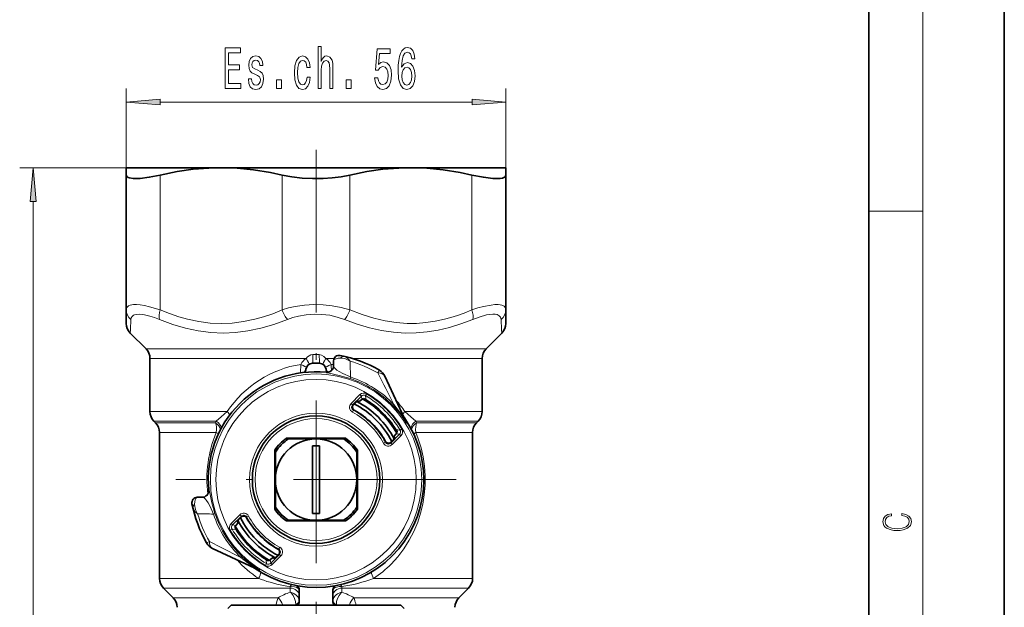
# Model space of a CAD drawing. Extents: x 0 to 210, y 0 to 297.
# Drawn here: x 137 to 210, y 165 to 209 of the extents above; entities that cross this region are included whole.
import ezdxf

# ---------------------------------------------------------------- set-up
doc = ezdxf.new("R2010")
doc.units = 0
doc.linetypes.add('DASHDOT', pattern=[18.5, 12, -3, 0.5, -3])

msp = doc.modelspace()

# ---------------------------------------------------------------- linework, layer by layer
at = {"color": 7, "lineweight": 35}
for p, q in [((210, 0), (210, 297)), ((200, 10), (200, 287)), ((145.224, 197.879), (145.224, 197.34)), ((146.938, 197.879), (145.224, 197.879)), ((152.224, 197.879), (146.938, 197.879)), ((166.224, 197.879), (152.224, 197.879)), ((173.224, 197.879), (166.224, 197.879)), ((173.224, 197.34), (173.224, 197.879)), ((145.224, 187.393), (145.224, 197.34)), ((173.224, 187.393), (173.224, 197.34)), ((145.224, 187.393), (145.224, 186.393)), ((173.224, 186.393), (173.224, 187.393)), ((146.681, 184.522), (145.517, 185.686)), ((171.767, 184.522), (172.931, 185.686)), ((146.974, 179.893), (146.974, 183.814)), ((171.474, 179.893), (171.474, 183.814)), ((158.974, 183.454), (159.474, 183.454)), ((160.524, 183.28), (160.524, 183.64)), ((165.902, 179.073), (164.301, 182.506)), ((162.041, 180.458), (161.983, 180.399)), ((162.097, 180.514), (162.041, 180.458)), ((162.293, 180.694), (162.414, 180.628)), ((162.414, 180.628), (162.597, 180.797)), ((162.688, 180.817), (162.73, 180.859)), ((162.76, 180.862), (162.783, 180.848)), ((162.783, 180.848), (162.913, 180.769)), ((147.381, 179.072), (147.267, 179.186)), ((171.067, 179.072), (171.181, 179.186)), ((147.674, 167.593), (147.674, 178.364)), ((164.974, 178.068), (165.142, 178.252)), ((164.994, 178.031), (164.974, 178.068)), ((165.039, 177.947), (164.994, 178.031)), ((165.163, 178.343), (165.205, 178.384)), ((170.774, 167.593), (170.774, 178.364)), ((161.406, 177.929), (157.042, 177.929)), ((157.189, 177.879), (159.224, 177.879)), ((158.974, 177.381), (158.974, 172.377)), ((159.474, 177.381), (158.974, 177.381)), ((159.224, 177.879), (161.259, 177.879)), ((159.474, 177.381), (159.474, 172.377)), ((164.803, 177.696), (164.745, 177.637)), ((164.859, 177.752), (164.803, 177.696)), ((156.174, 172.697), (156.174, 177.06)), ((156.224, 176.914), (156.224, 174.879)), ((162.224, 176.518), (162.224, 176.914)), ((162.224, 174.879), (162.224, 176.518)), ((162.274, 177.06), (162.274, 172.697)), ((156.224, 174.879), (156.224, 173.24)), ((162.224, 172.844), (162.224, 174.879)), ((150.463, 173.579), (150.823, 173.579)), ((156.224, 173.24), (156.224, 172.844)), ((159.474, 172.377), (158.974, 172.377)), ((153.475, 171.689), (153.306, 171.506)), ((153.409, 171.81), (153.454, 171.726)), ((153.454, 171.726), (153.475, 171.689)), ((153.589, 172.006), (153.645, 172.062)), ((153.645, 172.062), (153.704, 172.12)), ((157.042, 171.829), (161.406, 171.829)), ((159.224, 171.879), (157.189, 171.879)), ((161.259, 171.879), (159.224, 171.879)), ((153.241, 171.342), (153.255, 171.32)), ((153.244, 171.373), (153.286, 171.415)), ((153.255, 171.32), (153.334, 171.189)), ((155.03, 168.2), (151.597, 169.801)), ((156.351, 169.244), (156.407, 169.3)), ((156.407, 169.3), (156.466, 169.358)), ((155.719, 168.898), (155.76, 168.94)), ((156.035, 169.129), (155.851, 168.961)), ((156.156, 169.064), (156.035, 169.129)), ((148.681, 166.172), (147.967, 166.886)), ((157.974, 165.868), (157.974, 166.74)), ((160.474, 166.74), (160.474, 165.868)), ((169.767, 166.172), (170.481, 166.886)), ((152.974, 165.629), (152.724, 165.379)), ((152.974, 165.629), (164.709, 165.629)), ((164.709, 165.629), (165.474, 165.629)), ((165.474, 165.629), (165.724, 165.379))]:
    msp.add_line(p, q, dxfattribs=at)
at = {"color": 7, "lineweight": 13}
for p, q in [((204, 6), (204, 291)), ((145.224, 197.34), (145.224, 203.72)), ((173.224, 197.34), (173.224, 203.72)), ((147.715, 202.72), (170.734, 202.72)), ((145.224, 197.879), (137.361, 197.879)), ((147.724, 187.393), (147.724, 197.34)), ((156.724, 187.393), (156.724, 197.34)), ((161.724, 187.393), (161.724, 197.34)), ((170.724, 187.393), (170.724, 197.34)), ((138.361, 114.869), (138.361, 195.388)), ((200, 194.667), (204, 194.667)), ((165.238, 184.522), (146.681, 184.522)), ((171.767, 184.522), (165.238, 184.522)), ((158.495, 183.814), (146.974, 183.814)), ((159.465, 184.093), (158.984, 184.093)), ((160.564, 183.814), (159.953, 183.814)), ((165.097, 183.814), (161.89, 183.814)), ((171.474, 183.814), (165.097, 183.814)), ((159.977, 182.793), (159.977, 182.782)), ((161.731, 182.336), (161.768, 182.447)), ((163.896, 182.949), (163.779, 182.746)), ((161.815, 180.496), (162.462, 181.143)), ((161.921, 180.39), (162.568, 181.037)), ((162.462, 181.143), (162.568, 181.037)), ((162.568, 181.037), (162.597, 180.797)), ((162.871, 181.076), (162.947, 181.205)), ((161.815, 180.496), (161.921, 180.39)), ((161.983, 180.399), (161.921, 180.39)), ((164.884, 180.343), (164.968, 180.425)), ((146.974, 179.893), (152.669, 179.893)), ((161.908, 179.862), (161.979, 179.994)), ((162.039, 180.004), (161.979, 179.994)), ((165.93, 179.021), (165.748, 179.423)), ((171.474, 179.893), (165.779, 179.893)), ((147.267, 179.186), (151.853, 179.186)), ((151.803, 179.072), (147.381, 179.072)), ((151.803, 179.072), (151.853, 179.186)), ((166.596, 179.186), (166.645, 179.072)), ((171.181, 179.186), (166.596, 179.186)), ((171.067, 179.072), (166.645, 179.072)), ((151.867, 178.364), (147.674, 178.364)), ((165.383, 178.222), (164.736, 177.575)), ((165.489, 178.116), (164.842, 177.469)), ((165.383, 178.222), (165.142, 178.252)), ((165.489, 178.116), (165.383, 178.222)), ((165.55, 178.602), (165.421, 178.525)), ((170.774, 178.364), (166.581, 178.364)), ((164.339, 177.633), (164.207, 177.562)), ((164.349, 177.693), (164.339, 177.633)), ((164.745, 177.637), (164.736, 177.575)), ((164.842, 177.469), (164.736, 177.575)), ((151.31, 174.126), (151.321, 174.126)), ((151.656, 172.335), (151.767, 172.372)), ((153.607, 172.288), (152.96, 171.641)), ((153.713, 172.182), (153.066, 171.535)), ((153.607, 172.288), (153.713, 172.182)), ((153.704, 172.12), (153.713, 172.182)), ((154.241, 172.195), (154.109, 172.124)), ((152.96, 171.641), (153.066, 171.535)), ((153.066, 171.535), (153.306, 171.506)), ((154.099, 172.064), (154.109, 172.124)), ((152.898, 171.156), (153.027, 171.232)), ((153.027, 171.232), (153.334, 171.189)), ((151.154, 170.207), (151.356, 170.324)), ((156.528, 169.367), (155.881, 168.72)), ((156.634, 169.261), (155.987, 168.614)), ((156.409, 169.754), (156.469, 169.764)), ((156.466, 169.358), (156.528, 169.367)), ((156.541, 169.896), (156.469, 169.764)), ((156.634, 169.261), (156.528, 169.367)), ((153.678, 169.135), (153.759, 169.219)), ((155.577, 168.682), (155.501, 168.552)), ((155.881, 168.72), (155.851, 168.961)), ((155.987, 168.614), (155.881, 168.72)), ((155.082, 168.173), (154.68, 168.355)), ((147.674, 167.593), (154.978, 167.593)), ((163.47, 167.593), (164.762, 167.593)), ((170.774, 167.593), (164.762, 167.593)), ((147.967, 166.886), (157.314, 166.886)), ((157.314, 166.886), (157.325, 166.991)), ((157.317, 166.58), (157.314, 166.886)), ((161.124, 166.991), (161.134, 166.886)), ((161.134, 166.886), (161.132, 166.58)), ((161.134, 166.886), (164.621, 166.886)), ((170.481, 166.886), (164.621, 166.886)), ((156.42, 166.172), (148.681, 166.172)), ((157.722, 165.668), (157.72, 165.629)), ((160.726, 165.668), (160.729, 165.629)), ((164.279, 166.172), (162.028, 166.172)), ((162.057, 166.061), (162.028, 166.172)), ((169.767, 166.172), (164.279, 166.172))]:
    msp.add_line(p, q, dxfattribs=at)
at = {"color": 7, "linetype": 'DASHDOT', "lineweight": 13}
for p, q in [((159.224, 199.207), (159.224, 164.544)), ((169.559, 174.879), (148.889, 174.879))]:
    msp.add_line(p, q, dxfattribs=at)
at = {"color": 7, "linetype": 'DASHDOT', "lineweight": 13, "ltscale": 0.015007}
msp.add_line((159.524, 174.879), (158.924, 174.879), dxfattribs=at)
at = {"color": 7, "linetype": 'DASHDOT', "lineweight": 13, "ltscale": 0.074308}
msp.add_line((159.224, 165.876), (159.224, 162.904), dxfattribs=at)
at = {"color": 7, "lineweight": 13}
for points in [[(152.527, 203.72), (153.669, 203.72), (153.669, 204.083), (152.766, 204.083), (152.766, 205.099), (153.57, 205.099), (153.57, 205.458), (152.766, 205.458), (152.766, 206.357), (153.648, 206.357), (153.648, 206.72), (152.527, 206.72)], [(159.381, 203.72), (159.609, 203.72), (159.609, 205.06), (159.632, 205.367), (159.708, 205.592), (159.824, 205.73), (159.98, 205.782), (160.104, 205.739), (160.182, 205.622), (160.221, 205.428), (160.234, 205.168), (160.234, 203.72), (160.462, 203.72), (160.462, 205.246), (160.452, 205.553), (160.405, 205.808), (160.252, 206.041), (160.014, 206.124), (159.884, 206.093), (159.772, 206.011), (159.679, 205.881), (159.609, 205.704), (159.609, 206.824), (159.381, 206.824)], [(163.547, 204.502), (163.604, 204.148), (163.731, 203.871), (163.918, 203.698), (164.157, 203.634), (164.419, 203.711), (164.624, 203.923), (164.753, 204.26), (164.802, 204.693), (164.758, 205.095), (164.634, 205.41), (164.439, 205.613), (164.188, 205.687), (163.993, 205.635), (163.843, 205.492), (163.915, 206.301), (164.704, 206.301), (164.704, 206.655), (163.742, 206.655), (163.599, 205.064), (163.807, 205.064), (163.957, 205.268), (164.149, 205.341), (164.315, 205.294), (164.442, 205.155), (164.522, 204.943), (164.551, 204.671), (164.522, 204.399), (164.439, 204.187), (164.312, 204.053), (164.149, 204.005), (164.011, 204.036), (163.905, 204.135), (163.827, 204.291), (163.788, 204.502)], [(166.524, 205.912), (166.475, 206.262), (166.361, 206.521), (166.184, 206.685), (165.956, 206.742), (165.803, 206.711), (165.671, 206.629), (165.554, 206.495), (165.456, 206.305), (165.378, 206.067), (165.321, 205.778), (165.284, 205.436), (165.274, 205.051), (165.316, 204.438), (165.443, 203.992), (165.648, 203.724), (165.928, 203.634), (166.179, 203.711), (166.371, 203.915), (166.496, 204.234), (166.54, 204.641), (166.496, 205.051), (166.376, 205.367), (166.192, 205.566), (165.964, 205.635), (165.718, 205.549), (165.533, 205.302), (165.572, 205.778), (165.655, 206.119), (165.782, 206.322), (165.959, 206.392), (166.089, 206.357), (166.187, 206.266), (166.252, 206.115), (166.286, 205.912)], [(154.929, 205.073), (154.708, 205.16), (154.545, 205.259), (154.49, 205.462), (154.506, 205.605), (154.56, 205.709), (154.649, 205.773), (154.776, 205.799), (154.898, 205.773), (154.994, 205.696), (155.056, 205.579), (155.082, 205.423), (155.305, 205.423), (155.305, 205.432), (155.266, 205.713), (155.16, 205.933), (154.994, 206.072), (154.776, 206.124), (154.555, 206.072), (154.394, 205.929), (154.293, 205.717), (154.262, 205.449), (154.285, 205.19), (154.358, 205.008), (154.477, 204.879), (154.651, 204.788), (154.905, 204.684), (155.061, 204.576), (155.102, 204.49), (155.118, 204.36), (155.095, 204.2), (155.032, 204.079), (154.931, 204.001), (154.796, 203.975), (154.654, 204.001), (154.55, 204.092), (154.48, 204.239), (154.451, 204.442), (154.231, 204.442), (154.267, 204.096), (154.374, 203.845), (154.542, 203.694), (154.776, 203.638), (155.02, 203.694), (155.198, 203.845), (155.307, 204.087), (155.346, 204.403), (155.318, 204.675), (155.237, 204.861), (155.105, 204.982)], [(158.556, 205.272), (158.782, 205.272), (158.735, 205.618), (158.624, 205.89), (158.45, 206.059), (158.224, 206.124), (157.975, 206.037), (157.786, 205.795), (157.667, 205.402), (157.625, 204.874), (157.664, 204.351), (157.781, 203.962), (157.965, 203.72), (158.217, 203.638), (158.44, 203.703), (158.613, 203.884), (158.733, 204.17), (158.785, 204.55), (158.567, 204.55), (158.528, 204.308), (158.455, 204.126), (158.351, 204.014), (158.224, 203.979), (158.066, 204.036), (157.952, 204.209), (157.882, 204.49), (157.859, 204.887), (157.882, 205.276), (157.955, 205.557), (158.071, 205.73), (158.224, 205.791), (158.359, 205.752), (158.46, 205.652), (158.528, 205.488)], [(166.288, 204.636), (166.26, 204.364), (166.187, 204.157), (166.07, 204.018), (165.925, 203.975), (165.772, 204.018), (165.655, 204.152), (165.58, 204.36), (165.557, 204.632), (165.583, 204.9), (165.655, 205.103), (165.775, 205.233), (165.935, 205.281), (166.076, 205.233), (166.187, 205.108), (166.26, 204.905)], [(156.316, 203.72), (156.674, 203.72), (156.674, 204.364), (156.316, 204.364)], [(161.45, 203.72), (161.808, 203.72), (161.808, 204.364), (161.45, 204.364)], [(147.715, 202.938), (145.224, 202.72), (147.715, 202.502)], [(170.734, 202.502), (173.224, 202.72), (170.734, 202.938)], [(138.579, 195.388), (138.361, 197.879), (138.143, 195.388)], [(202.439, 172.235), (202.67, 172.193), (202.842, 172.099), (202.948, 171.959), (202.984, 171.78), (202.926, 171.563), (202.753, 171.4), (202.47, 171.296), (202.086, 171.261), (201.708, 171.296), (201.432, 171.398), (201.262, 171.559), (201.204, 171.776), (201.237, 171.947), (201.332, 172.082), (201.482, 172.176), (201.677, 172.22), (201.677, 172.356), (201.415, 172.306), (201.215, 172.187), (201.087, 172.007), (201.04, 171.776), (201.112, 171.505), (201.198, 171.392), (201.318, 171.296), (201.646, 171.165), (201.855, 171.129), (202.089, 171.119), (202.328, 171.129), (202.536, 171.165), (202.87, 171.294), (203.079, 171.5), (203.148, 171.772), (203.098, 172.012), (202.962, 172.195), (202.74, 172.316), (202.439, 172.37)]]:
    msp.add_lwpolyline(points, close=True, dxfattribs=at)
at = {"color": 7, "lineweight": 35}
for points in [[(147.724, 197.34), (148.969, 197.592), (150.162, 197.763), (151.323, 197.856), (152.224, 197.879)], [(152.224, 197.879), (153.408, 197.84), (154.612, 197.723), (155.856, 197.524), (156.724, 197.34)], [(161.724, 197.34), (162.969, 197.592), (164.162, 197.763), (165.323, 197.856), (166.224, 197.879)], [(166.224, 197.879), (167.408, 197.84), (168.612, 197.723), (169.856, 197.524), (170.724, 197.34)], [(145.724, 197.08), (145.45, 197.123), (145.353, 197.16), (145.282, 197.209), (145.239, 197.269), (145.224, 197.34)], [(145.724, 197.08), (145.964, 197.076), (146.245, 197.09), (146.919, 197.177), (147.724, 197.34)], [(156.724, 197.34), (157.441, 197.204), (158.193, 197.117), (158.965, 197.077), (159.742, 197.085), (160.425, 197.132), (161.089, 197.217), (161.724, 197.34)], [(170.724, 197.34), (171.567, 197.171), (172.264, 197.086), (172.563, 197.075), (172.811, 197.088), (172.987, 197.119), (173.115, 197.171), (173.197, 197.245), (173.224, 197.34)], [(162.097, 180.514), (162.252, 180.662), (162.289, 180.693), (162.292, 180.694), (162.293, 180.694)], [(164.859, 177.752), (165.008, 177.907), (165.038, 177.944), (165.039, 177.947), (165.039, 177.947)], [(153.589, 172.006), (153.441, 171.851), (153.41, 171.814), (153.409, 171.811), (153.409, 171.81)], [(156.351, 169.244), (156.196, 169.095), (156.159, 169.065), (156.156, 169.064), (156.156, 169.064)]]:
    msp.add_lwpolyline(points, dxfattribs=at)
at = {"color": 7, "lineweight": 13}
for points in [[(147.724, 187.393), (146.938, 187.628), (146.573, 187.71), (146.245, 187.762), (145.982, 187.783), (145.755, 187.78), (145.5, 187.733), (145.398, 187.689), (145.319, 187.63), (145.268, 187.565), (145.236, 187.487), (145.224, 187.393)], [(161.724, 187.393), (161.088, 187.575), (160.424, 187.701), (159.741, 187.77), (159.051, 187.783), (158.363, 187.742), (157.687, 187.645), (157.197, 187.535), (156.724, 187.393)], [(173.224, 187.393), (173.192, 187.544), (173.096, 187.658), (172.94, 187.736), (172.806, 187.767), (172.649, 187.783), (172.413, 187.781), (172.141, 187.754), (171.58, 187.646), (171.169, 187.535), (170.724, 187.393)], [(147.669, 186.686), (147.308, 186.825), (146.973, 186.935), (146.573, 187.033), (146.232, 187.076), (145.955, 187.064), (145.843, 187.036), (145.749, 186.995), (145.654, 186.918), (145.593, 186.815), (145.568, 186.686)], [(157.123, 186.686), (156.119, 186.316), (155.148, 186.035), (154.201, 185.839), (153.278, 185.724), (152.365, 185.686), (151.454, 185.725), (150.537, 185.841), (149.604, 186.037), (148.651, 186.317), (147.669, 186.686)], [(156.724, 187.393), (156.029, 187.115), (155.355, 186.886), (154.697, 186.703), (153.86, 186.529), (153.038, 186.427), (152.223, 186.393), (151.408, 186.427), (150.585, 186.53), (149.748, 186.704), (149.092, 186.887), (148.418, 187.116), (147.724, 187.393)], [(161.325, 186.686), (160.791, 186.868), (160.232, 186.993), (159.659, 187.063), (159.079, 187.076), (158.501, 187.035), (157.933, 186.937), (157.521, 186.828), (157.123, 186.686)], [(165.797, 185.689), (164.936, 185.746), (164.064, 185.871), (163.175, 186.067), (162.265, 186.338), (161.325, 186.686)], [(165.958, 186.397), (165.145, 186.452), (164.323, 186.577), (163.483, 186.773), (162.62, 187.043), (161.724, 187.393)], [(165.797, 185.689), (166.605, 185.699), (167.415, 185.768), (168.232, 185.9), (169.062, 186.094), (169.909, 186.355), (170.78, 186.686)], [(165.958, 186.397), (166.635, 186.402), (167.314, 186.454), (168, 186.554), (168.697, 186.703), (169.169, 186.83), (169.65, 186.981), (170.14, 187.157), (170.724, 187.393)], [(172.881, 186.686), (172.842, 186.848), (172.742, 186.966), (172.586, 187.042), (172.445, 187.07), (172.278, 187.078), (172.057, 187.062), (171.807, 187.019), (171.266, 186.869), (170.78, 186.686)], [(158.984, 184.093), (158.844, 184.072), (158.714, 184.013), (158.597, 183.924), (158.495, 183.814)], [(159.474, 183.454), (159.474, 183.454), (159.473, 183.456), (159.471, 183.475), (159.468, 183.555), (159.465, 184.093)], [(159.953, 183.814), (159.806, 183.962), (159.63, 184.063), (159.465, 184.093)], [(160.524, 183.64), (160.546, 183.7), (160.607, 183.751), (160.705, 183.792), (160.852, 183.823), (161.037, 183.838)], [(161.037, 183.838), (161.187, 183.83), (161.336, 183.798), (161.505, 183.738), (161.736, 183.616)], [(161.322, 183.965), (161.402, 183.936), (161.481, 183.889), (161.593, 183.792), (161.736, 183.616)], [(158.111, 183.372), (158.085, 182.784), (158.083, 182.746)], [(161.768, 182.447), (161.205, 182.699), (160.93, 182.844), (160.756, 182.958), (160.675, 183.023), (160.572, 183.138), (160.538, 183.206), (160.524, 183.28)], [(161.731, 182.336), (160.937, 182.566), (160.189, 182.725), (160.031, 182.76), (159.985, 182.775), (159.979, 182.778), (159.978, 182.78), (159.977, 182.781), (159.977, 182.782)], [(165.93, 179.021), (165.932, 179.018), (165.932, 179.018), (165.932, 179.017), (165.931, 179.018), (165.928, 179.021), (165.916, 179.038), (165.862, 179.118), (165.577, 179.525), (165.369, 179.794), (164.884, 180.343)], [(165.902, 179.073), (165.905, 179.067), (165.905, 179.066), (165.904, 179.067), (165.895, 179.08), (165.816, 179.211), (165.383, 179.874), (164.968, 180.425)], [(151.853, 179.186), (152.225, 179.506), (152.669, 179.893)], [(165.779, 179.893), (166.223, 179.506), (166.596, 179.186)], [(151.803, 179.072), (151.844, 178.928), (151.869, 178.771), (151.879, 178.573), (151.867, 178.364)], [(166.581, 178.364), (166.57, 178.568), (166.579, 178.767), (166.604, 178.926), (166.645, 179.072)], [(164.762, 168.653), (165.254, 169.196), (165.698, 169.78), (166.092, 170.403), (166.435, 171.062), (166.723, 171.753), (166.934, 172.406), (167.097, 173.079), (167.209, 173.769), (167.267, 174.47), (167.272, 175.168), (167.223, 175.864), (167.122, 176.552), (166.969, 177.224), (166.769, 177.876), (166.581, 178.364)], [(151.767, 172.372), (151.537, 173.166), (151.377, 173.914), (151.343, 174.072), (151.328, 174.118), (151.325, 174.123), (151.323, 174.125), (151.322, 174.126), (151.321, 174.126)], [(150.463, 173.579), (150.403, 173.557), (150.352, 173.496), (150.311, 173.398), (150.28, 173.251), (150.265, 173.066)], [(150.265, 173.066), (150.273, 172.916), (150.305, 172.767), (150.365, 172.598), (150.487, 172.367)], [(151.656, 172.335), (151.404, 172.898), (151.258, 173.173), (151.145, 173.347), (151.08, 173.428), (150.965, 173.531), (150.897, 173.565), (150.823, 173.579)], [(150.138, 172.781), (150.167, 172.701), (150.214, 172.622), (150.311, 172.51), (150.487, 172.367)], [(153.678, 169.135), (154.22, 168.726), (154.913, 168.275), (155.019, 168.21), (155.033, 168.201), (155.036, 168.199), (155.037, 168.198), (155.035, 168.198), (155.03, 168.2)], [(153.759, 169.219), (154.285, 168.753), (154.824, 168.35), (155.066, 168.186), (155.08, 168.176), (155.085, 168.172), (155.086, 168.171), (155.085, 168.171), (155.082, 168.173)], [(157.317, 166.58), (157.38, 166.519), (157.525, 166.329), (157.639, 166.103), (157.704, 165.889), (157.722, 165.668)], [(157.317, 166.58), (157.409, 166.555), (157.588, 166.48), (157.749, 166.371), (157.881, 166.226), (157.93, 166.14), (157.963, 166.047), (157.974, 165.95)], [(157.325, 166.991), (157.396, 166.994), (157.646, 166.969), (157.756, 166.938), (157.883, 166.872)], [(157.883, 166.872), (157.935, 166.825), (157.966, 166.776), (157.974, 166.74)], [(160.565, 166.872), (160.514, 166.825), (160.482, 166.776), (160.474, 166.74)], [(161.132, 166.58), (161.039, 166.555), (160.818, 166.456), (160.718, 166.386), (160.629, 166.303), (160.541, 166.184), (160.486, 166.047), (160.474, 165.95)], [(161.124, 166.991), (160.923, 166.987), (160.74, 166.953), (160.644, 166.918), (160.565, 166.872)], [(161.132, 166.58), (161.069, 166.519), (160.923, 166.329), (160.809, 166.103), (160.745, 165.889), (160.726, 165.668)], [(157.722, 165.668), (157.825, 165.718), (157.908, 165.788), (157.95, 165.851), (157.974, 165.95)]]:
    msp.add_lwpolyline(points, dxfattribs=at)
for radius in [7.793, 7.393, 4.9, 4.5]:
    msp.add_circle((159.224, 174.879), radius, dxfattribs=at)
at = {"color": 7, "lineweight": 35}
for radius in [4.7, 3]:
    msp.add_circle((159.224, 174.879), radius, dxfattribs=at)
at = {"color": 7, "lineweight": 13}
for centre, radius, start, end in [((11.79, 192.938), 133.924, 356.89589, 357.32427), ((306.625, 192.936), 133.89, 182.67565, 183.10414), ((159.016, 182.976), 0.987, 121.84503, 156.35707), ((159.433, 182.976), 0.987, 23.64325, 58.15595), ((160.024, 183.28), 0.5, 264.5525, 359.98746), ((145.83, 182.496), 14.534, 1.66645, 3.45668), ((159.221, 175.808), 7.646, 80.18583, 81.60538), ((159.224, 174.879), 9.091, 59.93363, 73.9623), ((319.136, 187.397), 157.446, 181.37609, 181.80173), ((159.224, 174.879), 7.867, 43.99679, 71.41952), ((159.224, 174.879), 7.984, 43.99679, 71.41952), ((-46.856, 73.352), 237.348, 26.81552, 27.44523), ((162.744, 180.861), 0.4, 59.51292, 135.0122), ((162.744, 180.861), 0.249, 59.4482, 135.07694), ((139.485, 177.685), 23.63, 7.49921, 8.25076), ((159.224, 174.879), 7.19, 30.47603, 59.52475), ((159.224, 174.879), 7.34, 30.47603, 59.52475), ((162.097, 180.213), 0.399, 134.94649, 241.7488), ((162.096, 180.213), 0.249, 134.79429, 241.90099), ((158.754, 175.124), 8.491, 34.17224, 41.35034), ((159.224, 174.879), 5.66, 28.30588, 61.69489), ((159.224, 174.879), 5.81, 28.30588, 61.69489), ((166.592, 179.064), 1.16, 134.43039, 147.3565), ((166.334, 179.274), 0.476, 205.00095, 212.04059), ((160.25, 174.881), 9.079, 157.43362, 186.76612), ((151.334, 177.627), 0.91, 41.52216, 54.11932), ((162.03, 155.14), 23.63, 81.75002, 82.50157), ((165.206, 178.399), 0.249, 314.92384, 30.55258), ((165.206, 178.399), 0.4, 314.98858, 30.48784), ((167.115, 177.627), 0.91, 125.88082, 138.47769), ((164.559, 177.751), 0.399, 208.25202, 315.05429), ((164.559, 177.751), 0.249, 208.09979, 315.20649), ((150.823, 174.079), 0.5, 270.01332, 5.44827), ((159.224, 174.879), 9.091, 196.03848, 210.06716), ((146.708, 14.968), 157.445, 88.19904, 88.6247), ((159.224, 174.879), 7.984, 198.58127, 226.00398), ((159.224, 174.879), 7.867, 198.58127, 226.00398), ((153.889, 172.006), 0.399, 28.25203, 135.05429), ((153.89, 172.007), 0.249, 28.09979, 135.20649), ((159.224, 174.879), 5.66, 208.30588, 241.69489), ((153.242, 171.359), 0.4, 134.98858, 210.48784), ((153.242, 171.359), 0.249, 134.92384, 210.55258), ((159.224, 174.879), 5.81, 208.30588, 241.69489), ((159.224, 174.879), 7.34, 210.47603, 239.52475), ((159.224, 174.879), 7.19, 210.47603, 239.52475), ((260.749, 380.963), 237.35, 242.55555, 243.18526), ((156.352, 169.544), 0.249, 314.79429, 61.90099), ((156.352, 169.544), 0.399, 314.94649, 61.7488), ((159.493, 174.408), 8.175, 221.76118, 236.47328), ((155.704, 168.897), 0.4, 239.51292, 315.0122), ((178.963, 172.073), 23.63, 187.49921, 188.25077), ((155.704, 168.896), 0.249, 239.4482, 315.07693), ((158.979, 174.377), 8.136, 303.50406, 315.29026), ((154.829, 167.769), 0.476, 57.96019, 64.99983), ((158.832, 177.795), 10.905, 249.30434, 251.44521), ((158.922, 178.13), 11.252, 251.55365, 261.83798), ((158.852, 166.012), 1.814, 141.7713, 147.32983), ((159.597, 166.013), 1.813, 32.66876, 38.22962), ((159.55, 178.024), 11.144, 278.12055, 290.59969), ((159.222, 161.214), 5.695, 109.54914, 119.47435), ((157.394, 166.78), 0.497, 10.57398, 33.6422), ((161.054, 166.78), 0.497, 146.35783, 169.42601), ((159.226, 161.213), 5.696, 60.52614, 70.44956), ((150.769, 167.628), 5.836, 339.97128, 345.55233), ((168.451, 167.879), 6.648, 195.87615, 199.78965)]:
    msp.add_arc(centre, radius, start, end, dxfattribs=at)
at = {"color": 7, "lineweight": 35}
for centre, radius, start, end in [((146.224, 186.393), 1, 179.99887, 225.00138), ((172.224, 186.393), 1, 314.99863, 0.00112), ((145.974, 183.814), 1, 360, 45), ((172.474, 183.814), 1, 135, 180.00001), ((160.924, 183.64), 0.4, 79.01981, 180.00039), ((159.224, 174.879), 9.325, 59.93363, 79.01981), ((158.974, 182.954), 0.5, 90, 170.94339), ((159.474, 182.954), 0.5, 9.05644, 90), ((160.024, 183.291), 0.5, 264.57965, 0.01329), ((159.224, 174.879), 7.95, 84.56769, 185.43308), ((157.987, 183.111), 0.5, 318.8071, 350.93777), ((160.462, 183.111), 0.5, 189.06224, 219.46313), ((163.395, 182.084), 1, 25.00039, 59.93363), ((162.159, 180.222), 0.25, 134.94768, 241.27585), ((159.224, 174.879), 6.25, 26.79141, 63.20936), ((159.224, 174.879), 6.5, 27.54368, 62.4571), ((162.766, 180.611), 0.251, 91.17149, 132.19268), ((159.224, 174.879), 6.875, 29.93873, 60.06205), ((159.224, 174.879), 6.95, 32.06171, 57.93907), ((147.974, 179.893), 1, 180.00001, 225), ((159.224, 174.879), 7.95, 235.13972, 34.86106), ((159.224, 174.879), 5.847, 28.77763, 61.22315), ((166.167, 179.715), 0.511, 204.99783, 214.86229), ((170.474, 179.893), 1, 315, 0), ((146.674, 178.364), 1, 0, 45), ((171.774, 178.364), 1, 135, 179.99999), ((159.224, 174.879), 6.95, 30.58516, 32.06171), ((164.956, 178.42), 0.251, 317.80809, 358.82929), ((159.224, 174.879), 3.75, 125.57749, 144.42328), ((159.224, 174.879), 3.625, 124.14843, 145.85157), ((159.224, 174.879), 3.625, 34.14843, 55.85158), ((159.224, 174.879), 3.75, 35.57749, 54.42329), ((164.568, 177.813), 0.25, 208.72493, 315.05309), ((150.812, 174.079), 0.5, 269.98749, 5.42113), ((150.463, 173.179), 0.4, 90.00039, 190.98096), ((159.224, 174.879), 9.325, 190.98096, 210.06716), ((153.88, 171.944), 0.25, 28.72493, 135.05308), ((159.224, 174.879), 3.75, 215.57749, 234.42328), ((159.224, 174.879), 3.625, 214.14843, 235.85157), ((159.224, 174.879), 3.625, 304.14842, 325.85157), ((159.224, 174.879), 3.75, 305.57749, 324.42329), ((153.492, 171.337), 0.251, 137.8081, 178.82928), ((159.224, 174.879), 6.875, 209.93872, 240.06204), ((159.224, 174.879), 6.5, 207.54368, 242.4571), ((159.224, 174.879), 6.25, 206.79141, 243.20937), ((159.224, 174.879), 5.847, 208.77763, 241.22315), ((159.224, 174.879), 6.95, 212.06171, 237.93907), ((152.019, 170.708), 1, 210.06716, 245.00039), ((156.29, 169.535), 0.25, 314.94769, 61.27585), ((159.224, 174.879), 6.95, 237.93907, 239.41561), ((155.683, 169.147), 0.251, 271.17149, 312.19269), ((154.388, 167.936), 0.511, 55.13849, 65.00293), ((148.674, 167.593), 1, 180.00001, 225), ((169.774, 167.593), 1, 315, 360), ((157.474, 166.74), 0.5, 0, 37.60695), ((160.974, 166.74), 0.5, 142.39305, 179.99999), ((147.974, 165.464), 1, 0, 45), ((157.474, 165.868), 0.5, 331.4296, 360), ((160.974, 165.868), 0.5, 180.00001, 208.57043), ((170.474, 165.464), 1, 135, 179.99999)]:
    msp.add_arc(centre, radius, start, end, dxfattribs=at)
at = {"color": 7, "lineweight": 13}
for centre, major_axis, ratio, start_param, end_param in [((146.224, 187.393), (1, 0), 0.937507, 3.14161, 3.996108), ((148.224, 187.393), (-0.394, -0.919), 0.468759, 4.910646, 5.765142), ((157.224, 187.393), (0.394, -0.919), 0.468755, 4.514132, 5.36863), ((161.224, 187.393), (-0.394, -0.919), 0.468752, 0.914553, 1.769049), ((170.224, 187.393), (0.394, -0.919), 0.468755, 0.518045, 1.37254), ((172.224, 187.393), (1, 0), 0.93751, 5.428694, 6.28319), ((158.465, 183.814), (0.254, -0.43), 0.051263, 0, 1.540495), ((158.974, 183.954), (0, -0.5), 0.019577, 0, 1.852952), ((159.983, 183.814), (-0.254, -0.43), 0.051264, 4.742691, 6.283185), ((161.232, 183.575), (-0.09, -0.39), 0.735548, 3.141593, 4.151124), ((159.227, 174.873), (0.024, -8.581), 0.942106, 3.277116, 4.084858), ((158.066, 183.372), (0.454, -0.209), 0.03813, 0, 1.488183), ((160.383, 183.372), (0.454, 0.209), 0.03813, 1.65341, 3.141593), ((163.395, 182.084), (0.906, 0.423), 0.563678, 0, 0.891792), ((152.268, 179.893), (0.608, -0.439), 0.34732, 0.582564, 1.121787), ((151.471, 178.541), (0.678, -0.32), 0.832677, 0.568312, 1.472011), ((151.526, 178.655), (0.673, -0.33), 0.829482, 0.568438, 1.490778), ((166.923, 178.655), (0.673, 0.33), 0.829483, 1.650808, 2.573153), ((166.978, 178.541), (0.678, 0.32), 0.832677, 1.669584, 2.573282), ((150.528, 172.871), (0.39, 0.09), 0.735548, 2.13206, 3.141593), ((152.019, 170.708), (0.423, 0.906), 0.563678, 2.249801, 3.141593), ((154.702, 167.593), (-0.396, -0.637), 0.318405, 1.765901, 2.558477), ((163.746, 167.593), (0.396, -0.637), 0.318408, 3.724692, 4.517284), ((157.224, 166.355), (0.75, 0), 0.712252, 0, 1.45053), ((161.224, 166.355), (0.75, 0), 0.712252, 1.691062, 3.141593), ((156.279, 165.641), (0.353, -0.662), 0.590767, 1.246953, 2.135364), ((160.974, 165.95), (0.5, 0), 0.650461, 3.141593, 4.193155), ((162.169, 165.641), (-0.353, -0.662), 0.590767, 4.147821, 5.036232)]:
    msp.add_ellipse(centre, major_axis=major_axis, ratio=ratio, start_param=start_param, end_param=end_param, dxfattribs=at)
for points in [[(147.715, 202.938), (145.224, 202.72), (147.715, 202.938), (147.715, 202.502)], [(170.734, 202.502), (173.224, 202.72), (170.734, 202.502), (170.734, 202.938)], [(138.579, 195.388), (138.361, 197.879), (138.579, 195.388), (138.143, 195.388)]]:
    msp.add_solid(points, dxfattribs=at)

doc.saveas('drawing.dxf')
